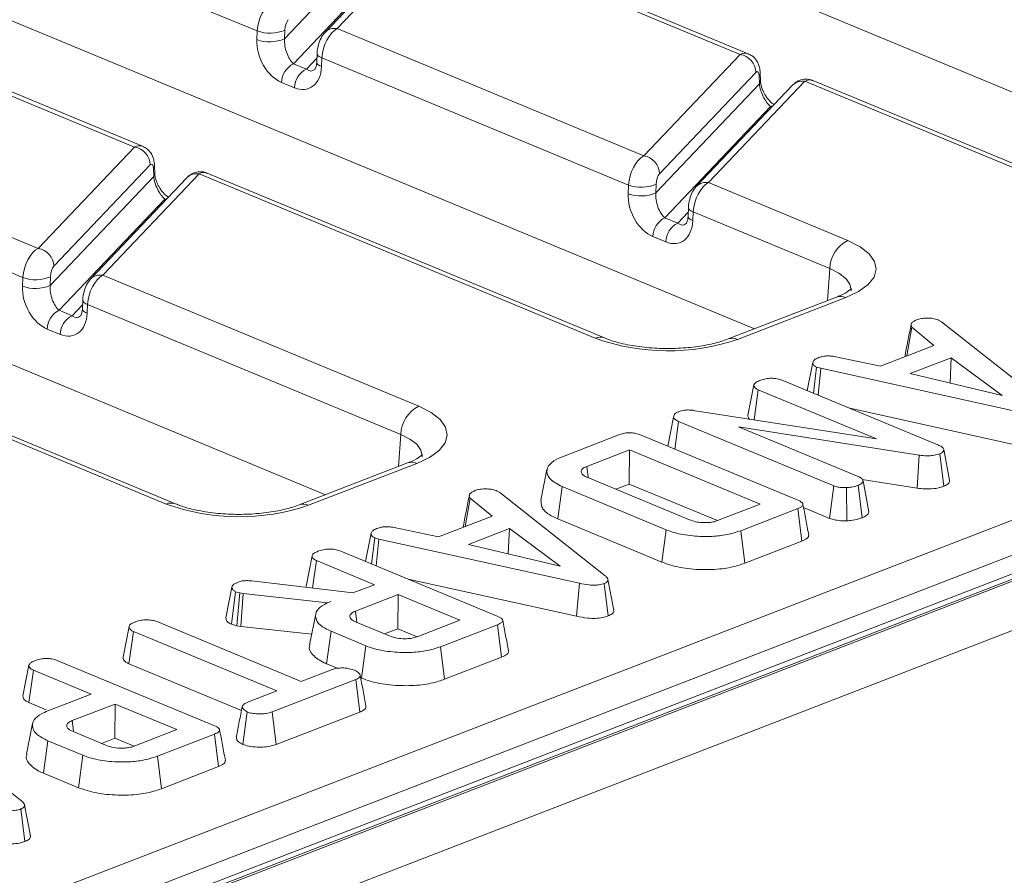
# Model space of a CAD drawing. Units: millimetres. Extents: x -988 to 11171, y -31 to 3696.
# Drawn here: x 3424 to 3508, y 1603 to 1675 of the extents above; entities that cross this region are included whole.
import ezdxf

# ---------------------------------------------------------------- set-up
doc = ezdxf.new("R2010")
doc.units = ezdxf.units.MM
doc.header["$LTSCALE"] = 10

msp = doc.modelspace()

# ---------------------------------------------------------------- linework, layer by layer
at = {"color": 7, "linetype": 'Continuous', "lineweight": 15}
for p, q in [((3523.128, 1663.241), (3334.746, 1741.408)), ((3486.676, 1649.149), (3298.294, 1727.316)), ((3450.224, 1635.057), (3261.842, 1713.224)), ((3708.042, 1705.445), (3198.123, 1508.315)), ((3709.082, 1705.398), (3199.163, 1508.268)), ((3199.362, 1508.185), (3709.281, 1705.315)), ((3711.263, 1701.871), (3201.345, 1504.741)), ((3444.435, 1674.462), (3418.382, 1685.273)), ((3459.418, 1683.27), (3451.236, 1674.662)), ((3485.471, 1672.46), (3459.418, 1683.27)), ((3486.162, 1672.527), (3460.109, 1683.337)), ((3446.761, 1673.796), (3455.554, 1683.047)), ((3458.378, 1682.946), (3450.196, 1674.337)), ((3456.509, 1681.136), (3447.521, 1671.679)), ((3434.008, 1664.597), (3407.955, 1675.407)), ((3434.698, 1664.664), (3408.645, 1675.474)), ((3444.406, 1673.723), (3444.435, 1674.462)), ((3446.79, 1674.535), (3446.761, 1673.796)), ((3451.236, 1674.662), (3477.289, 1663.851)), ((3449.523, 1672.519), (3449.494, 1671.779)), ((3477.289, 1663.851), (3485.471, 1672.46)), ((3447.521, 1671.679), (3448.62, 1671.223)), ((3448.62, 1671.223), (3449.509, 1672.158)), ((3449.931, 1672.182), (3449.902, 1671.442)), ((3475.984, 1661.371), (3449.931, 1672.182)), ((3486.802, 1670.944), (3478.62, 1662.335)), ((3487.194, 1670.213), (3487.17, 1670.897)), ((3447.596, 1669.634), (3446.496, 1670.09)), ((3478.31, 1660.705), (3487.102, 1669.956)), ((3490.967, 1670.18), (3482.785, 1661.571)), ((3487.102, 1669.956), (3487.078, 1670.64)), ((3509.592, 1662.451), (3490.967, 1670.18)), ((3510.406, 1662.467), (3491.658, 1670.247)), ((3489.927, 1669.855), (3481.745, 1661.246)), ((3488.058, 1668.045), (3479.07, 1658.588)), ((3488.165, 1668.001), (3488.058, 1668.045)), ((3297.213, 1551.193), (3597.482, 1667.274)), ((3399.773, 1666.798), (3425.826, 1655.988)), ((3598.964, 1664.864), (3298.695, 1548.783)), ((3424.52, 1653.508), (3398.467, 1664.319)), ((3425.826, 1655.988), (3434.008, 1664.597)), ((3435.338, 1663.081), (3427.156, 1654.472)), ((3435.639, 1662.093), (3435.615, 1662.776)), ((3435.731, 1662.35), (3435.707, 1663.034)), ((3473.954, 1648.375), (3440.194, 1662.384)), ((3426.846, 1652.842), (3435.639, 1662.093)), ((3438.463, 1661.992), (3430.281, 1653.383)), ((3439.503, 1662.317), (3431.321, 1653.708)), ((3473.14, 1648.359), (3439.503, 1662.317)), ((3482.785, 1661.571), (3494.616, 1656.662)), ((3475.955, 1660.632), (3475.984, 1661.371)), ((3478.339, 1661.444), (3478.31, 1660.705)), ((3436.594, 1660.182), (3427.606, 1650.725)), ((3436.701, 1660.138), (3436.594, 1660.182)), ((3480.169, 1658.132), (3481.057, 1659.067)), ((3481.072, 1659.428), (3481.042, 1658.688)), ((3481.48, 1659.091), (3481.45, 1658.352)), ((3493.079, 1654.278), (3481.48, 1659.091)), ((3479.07, 1658.588), (3480.169, 1658.132)), ((3479.144, 1656.543), (3478.045, 1656.999)), ((3493.079, 1654.278), (3492.888, 1651.55)), ((3424.491, 1652.769), (3424.52, 1653.508)), ((3426.875, 1653.581), (3426.846, 1652.842)), ((3431.321, 1653.708), (3458.164, 1642.57)), ((3429.608, 1651.565), (3429.579, 1650.825)), ((3493.67, 1651.852), (3484.455, 1648.29)), ((3494.45, 1651.817), (3485.235, 1648.254)), ((3427.606, 1650.725), (3428.705, 1650.269)), ((3428.705, 1650.269), (3429.594, 1651.204)), ((3430.016, 1651.228), (3429.987, 1650.488)), ((3456.627, 1640.186), (3430.016, 1651.228)), ((3502.331, 1649.899), (3502.576, 1649.753)), ((3427.681, 1648.68), (3426.581, 1649.136)), ((3499.63, 1646.847), (3500.06, 1649.282)), ((3501.934, 1647.738), (3500.06, 1649.282)), ((3502.576, 1649.753), (3511.543, 1642.682)), ((3497.387, 1645.98), (3501.934, 1647.738)), ((3493.603, 1646.783), (3497.387, 1645.98)), ((3499.488, 1646.935), (3499.482, 1646.79)), ((3503.405, 1646.688), (3499.928, 1645.344)), ((3503.307, 1644.546), (3503.405, 1646.688)), ((3507.725, 1643.502), (3503.405, 1646.688)), ((3491.171, 1643.904), (3491.645, 1646.306)), ((3491.691, 1643.689), (3491.97, 1645.893)), ((3492.315, 1645.797), (3491.97, 1645.893)), ((3492.092, 1643.522), (3492.315, 1645.797)), ((3509.358, 1642.045), (3492.315, 1645.797)), ((3489.087, 1644.769), (3502.278, 1639.295)), ((3499.928, 1645.344), (3507.725, 1643.502)), ((3486.12, 1641.785), (3486.636, 1644.39)), ((3486.653, 1641.421), (3487.005, 1643.969)), ((3497.054, 1639.799), (3487.005, 1643.969)), ((3494.79, 1642.403), (3509.103, 1639.251)), ((3437.502, 1634.283), (3420.279, 1641.43)), ((3479.327, 1639.178), (3479.815, 1641.642)), ((3479.815, 1641.642), (3479.89, 1641.889)), ((3481.489, 1642.226), (3497.054, 1639.799)), ((3436.688, 1634.267), (3419.588, 1641.363)), ((3479.922, 1638.931), (3480.244, 1641.285)), ((3493.429, 1635.814), (3480.244, 1641.285)), ((3500.69, 1638.418), (3485.336, 1640.835)), ((3485.336, 1640.835), (3495.502, 1636.617)), ((3456.627, 1640.186), (3456.436, 1637.458)), ((3470.376, 1638.289), (3475.221, 1640.162)), ((3477.059, 1640.119), (3490.323, 1634.615)), ((3476.063, 1638.869), (3472.43, 1637.465)), ((3476.043, 1635.966), (3476.063, 1638.869)), ((3487.169, 1634.261), (3476.063, 1638.869)), ((3500.517, 1635.61), (3500.69, 1638.418)), ((3502.789, 1635.785), (3502.438, 1638.545)), ((3503.258, 1636.289), (3502.764, 1638.899)), ((3457.218, 1637.76), (3448.003, 1634.198)), ((3457.998, 1637.725), (3448.783, 1634.162)), ((3472.526, 1636.51), (3481.158, 1632.928)), ((3469.968, 1632.997), (3470.343, 1635.752)), ((3479.19, 1632.082), (3470.343, 1635.752)), ((3474.902, 1635.525), (3476.043, 1635.966)), ((3476.043, 1635.966), (3483.536, 1632.857)), ((3493.069, 1633.052), (3493.429, 1635.814)), ((3494.542, 1632.844), (3494.506, 1635.663)), ((3495.851, 1633.103), (3495.508, 1635.866)), ((3495.849, 1636.345), (3500.517, 1635.61)), ((3496.411, 1633.606), (3495.914, 1636.228)), ((3462.094, 1632.336), (3462.524, 1634.771)), ((3464.398, 1633.226), (3462.524, 1634.771)), ((3464.795, 1635.388), (3465.04, 1635.242)), ((3465.04, 1635.242), (3474.007, 1628.171)), ((3483.536, 1632.857), (3487.169, 1634.261)), ((3490.858, 1633.969), (3493.069, 1633.052)), ((3459.851, 1631.469), (3464.398, 1633.226)), ((3490.365, 1633.878), (3485.52, 1632.005)), ((3490.714, 1631.117), (3490.365, 1633.878)), ((3456.067, 1632.272), (3459.851, 1631.469)), ((3461.952, 1632.424), (3461.946, 1632.279)), ((3469.968, 1632.997), (3478.822, 1629.323)), ((3453.634, 1629.393), (3454.109, 1631.795)), ((3454.155, 1629.177), (3454.434, 1631.382)), ((3454.779, 1631.286), (3454.434, 1631.382)), ((3465.869, 1632.177), (3462.392, 1630.833)), ((3465.771, 1630.035), (3465.869, 1632.177)), ((3470.188, 1628.991), (3465.869, 1632.177)), ((3478.822, 1629.323), (3479.19, 1632.082)), ((3485.856, 1629.239), (3485.52, 1632.005)), ((3454.556, 1629.011), (3454.779, 1631.286)), ((3471.822, 1627.534), (3454.779, 1631.286)), ((3462.392, 1630.833), (3470.188, 1628.991)), ((3485.856, 1629.239), (3490.714, 1631.117)), ((3448.584, 1627.273), (3449.099, 1629.879)), ((3451.551, 1630.258), (3464.815, 1624.754)), ((3449.146, 1627.12), (3449.469, 1629.458)), ((3454.391, 1627.416), (3449.469, 1629.458)), ((3441.776, 1624.609), (3442.291, 1627.217)), ((3443.979, 1627.735), (3452.572, 1626.712)), ((3452.572, 1626.712), (3454.391, 1627.416)), ((3457.254, 1627.891), (3471.567, 1624.74)), ((3471.567, 1624.74), (3471.822, 1627.534)), ((3474.264, 1624.757), (3473.92, 1627.521)), ((3442.253, 1624.048), (3442.598, 1626.819)), ((3442.972, 1626.724), (3442.598, 1626.819)), ((3442.716, 1623.93), (3442.972, 1626.724)), ((3443.239, 1626.67), (3442.972, 1626.724)), ((3443.051, 1623.863), (3443.239, 1626.67)), ((3450.421, 1625.881), (3443.239, 1626.67)), ((3456.41, 1626.578), (3452.778, 1625.174)), ((3456.391, 1623.675), (3456.41, 1626.578)), ((3461.66, 1624.399), (3456.41, 1626.578)), ((3450.7, 1625.989), (3450.421, 1625.881)), ((3450.422, 1625.863), (3450.421, 1625.881)), ((3449.403, 1624.921), (3448.89, 1622.318)), ((3452.896, 1624.244), (3452.778, 1625.174)), ((3433.032, 1621.261), (3433.546, 1623.867)), ((3435.985, 1624.248), (3448.18, 1619.188)), ((3442.253, 1624.048), (3442.716, 1623.93)), ((3442.716, 1623.93), (3443.051, 1623.863)), ((3443.051, 1623.863), (3449.065, 1623.202)), ((3452.848, 1624.23), (3455.675, 1623.057)), ((3458.028, 1622.995), (3461.66, 1624.399)), ((3464.857, 1624.017), (3460.012, 1622.144)), ((3465.206, 1621.256), (3464.857, 1624.017)), ((3433.529, 1620.692), (3433.91, 1623.445)), ((3446.104, 1618.386), (3433.91, 1623.445)), ((3450.331, 1620.699), (3450.706, 1623.455)), ((3453.666, 1622.227), (3450.706, 1623.455)), ((3455.249, 1623.233), (3456.391, 1623.675)), ((3456.391, 1623.675), (3458.028, 1622.995)), ((3453.298, 1619.468), (3453.666, 1622.227)), ((3460.348, 1619.378), (3460.012, 1622.144)), ((3424.529, 1617.974), (3425.044, 1620.579)), ((3427.495, 1620.958), (3440.759, 1615.454)), ((3433.529, 1620.692), (3443.098, 1616.722)), ((3450.331, 1620.699), (3451.263, 1620.312)), ((3460.348, 1619.378), (3465.206, 1621.256)), ((3425.033, 1617.405), (3425.413, 1620.158)), ((3430.335, 1618.116), (3425.413, 1620.158)), ((3448.18, 1619.188), (3450.793, 1620.198)), ((3452.809, 1619.359), (3445.72, 1616.619)), ((3453.161, 1616.599), (3452.809, 1619.359)), ((3453.225, 1619.498), (3453.298, 1619.468)), ((3426.642, 1616.688), (3430.335, 1618.116)), ((3443.698, 1617.455), (3446.104, 1618.386)), ((3425.033, 1617.405), (3426.512, 1616.791)), ((3432.355, 1617.278), (3428.722, 1615.874)), ((3432.335, 1614.375), (3432.355, 1617.278)), ((3437.605, 1615.1), (3432.355, 1617.278)), ((3443.214, 1613.844), (3443.585, 1616.603)), ((3446.053, 1613.852), (3445.72, 1616.619)), ((3446.053, 1613.852), (3453.161, 1616.599)), ((3415.476, 1616.081), (3424.443, 1609.01)), ((3428.834, 1615.002), (3428.722, 1615.874)), ((3428.792, 1614.93), (3431.619, 1613.757)), ((3433.973, 1613.696), (3437.605, 1615.1)), ((3440.801, 1614.717), (3435.956, 1612.844)), ((3441.15, 1611.956), (3440.801, 1614.717)), ((3426.276, 1611.399), (3426.651, 1614.155)), ((3429.61, 1612.927), (3426.651, 1614.155)), ((3431.193, 1613.934), (3432.335, 1614.375)), ((3432.335, 1614.375), (3433.972, 1613.696)), ((3429.243, 1610.168), (3429.61, 1612.927)), ((3436.292, 1610.078), (3435.956, 1612.844)), ((3426.276, 1611.399), (3429.243, 1610.168)), ((3436.292, 1610.078), (3441.15, 1611.956)), ((3424.7, 1605.596), (3424.356, 1608.36))]:
    msp.add_line(p, q, dxfattribs=at)
at = {"color": 7, "linetype": 'Continuous', "lineweight": 15, "flags": 128}
for points in [[(3449.931, 1672.182), (3449.8, 1672.235), (3449.692, 1672.294), (3449.609, 1672.355), (3449.553, 1672.419), (3449.526, 1672.483), (3449.523, 1672.519)], [(3449.902, 1671.442), (3449.77, 1671.496), (3449.662, 1671.554), (3449.58, 1671.616), (3449.524, 1671.679), (3449.497, 1671.744), (3449.494, 1671.779)], [(3488.058, 1668.045), (3488.247, 1668.096), (3488.256, 1668.097)], [(3436.594, 1660.182), (3436.783, 1660.233), (3436.792, 1660.234)], [(3481.48, 1659.091), (3481.348, 1659.145), (3481.24, 1659.203), (3481.158, 1659.264), (3481.102, 1659.328), (3481.075, 1659.393), (3481.072, 1659.428)], [(3481.45, 1658.352), (3481.319, 1658.405), (3481.211, 1658.463), (3481.128, 1658.525), (3481.073, 1658.589), (3481.045, 1658.653), (3481.042, 1658.688)], [(3494.616, 1656.662), (3495.662, 1656.133), (3496.432, 1655.534), (3496.897, 1654.887), (3497.038, 1654.218), (3496.851, 1653.551), (3496.342, 1652.912), (3495.531, 1652.327), (3494.45, 1651.817)], [(3494.892, 1652.376), (3494.897, 1652.444), (3494.791, 1652.946), (3494.442, 1653.432), (3493.864, 1653.881), (3493.079, 1654.278)], [(3430.016, 1651.228), (3429.885, 1651.282), (3429.777, 1651.34), (3429.694, 1651.401), (3429.638, 1651.465), (3429.611, 1651.53), (3429.608, 1651.565)], [(3429.987, 1650.488), (3429.855, 1650.542), (3429.747, 1650.6), (3429.665, 1650.662), (3429.609, 1650.725), (3429.582, 1650.79), (3429.579, 1650.825)], [(3458.164, 1642.57), (3459.21, 1642.041), (3459.98, 1641.442), (3460.445, 1640.795), (3460.586, 1640.126), (3460.399, 1639.459), (3459.89, 1638.82), (3459.079, 1638.235), (3457.998, 1637.725)], [(3458.44, 1638.284), (3458.445, 1638.352), (3458.339, 1638.854), (3457.99, 1639.34), (3457.412, 1639.789), (3456.627, 1640.186)], [(3472.548, 1636.541), (3472.547, 1636.554), (3472.43, 1637.465)], [(3469.057, 1637.202), (3468.801, 1635.902), (3468.545, 1634.601)], [(3474.733, 1625.244), (3474.486, 1626.548), (3474.24, 1627.852)], [(3425.348, 1615.623), (3425.091, 1614.322), (3424.835, 1613.021)], [(3425.169, 1606.083), (3424.922, 1607.387), (3424.676, 1608.691)]]:
    msp.add_lwpolyline(points, dxfattribs=at)
at = {"color": 7, "linetype": 'Continuous', "lineweight": 15}
for centre, radius, start, end in [((3445.521, 1677.456), 3.185, 250.06109, 293.48601), ((3451.021, 1673.522), 1.16, 79.31853, 135.38384), ((3445.492, 1676.716), 3.185, 250.06109, 293.48601), ((3485.215, 1670.893), 1.587, 1.81713, 80.72248), ((3448.373, 1670.005), 1.878, 116.97092, 177.4097), ((3449.472, 1669.549), 1.878, 116.97092, 177.4097), ((3486.776, 1670.893), 0.395, 320.04925, 0.58769), ((3486.8, 1670.21), 0.395, 320.04943, 0.58352), ((3490.755, 1669.03), 1.169, 79.53981, 135.13084), ((3433.752, 1663.03), 1.587, 1.81713, 80.72248), ((3477.033, 1662.285), 1.587, 1.81713, 80.72248), ((3435.312, 1663.03), 0.395, 320.04925, 0.58769), ((3435.336, 1662.346), 0.395, 320.04943, 0.58352), ((3439.291, 1661.167), 1.169, 79.53981, 135.13084), ((3482.57, 1660.431), 1.16, 79.31853, 135.38384), ((3477.041, 1663.626), 3.185, 250.06109, 293.48601), ((3477.07, 1664.365), 3.185, 250.06109, 293.48601), ((3479.922, 1656.914), 1.878, 116.97092, 177.4097), ((3481.021, 1656.458), 1.878, 116.97092, 177.4097), ((3495.894, 1654.15), 2.818, 116.97092, 177.4097), ((3425.57, 1654.422), 1.587, 1.81713, 80.72248), ((3425.606, 1656.502), 3.185, 250.06109, 293.48601), ((3431.106, 1652.568), 1.16, 79.31853, 135.38384), ((3425.577, 1655.763), 3.185, 250.06109, 293.48601), ((3494.016, 1650.874), 1.038, 65.31729, 109.49734), ((3428.458, 1649.051), 1.878, 116.97092, 177.4097), ((3429.557, 1648.595), 1.878, 116.97092, 177.4097), ((3473.567, 1647.361), 1.086, 69.49334, 113.15021), ((3479.337, 1665.569), 18.291, 250.19753, 288.80947), ((3484.801, 1647.31), 1.039, 65.32722, 109.22242), ((3459.442, 1640.058), 2.818, 116.97092, 177.4097), ((3457.564, 1636.782), 1.038, 65.31729, 109.49734), ((3437.115, 1633.269), 1.086, 69.49334, 113.15021), ((3442.885, 1651.477), 18.291, 250.19753, 288.80947), ((3448.349, 1633.218), 1.039, 65.32722, 109.22242)]:
    msp.add_arc(centre, radius, start, end, dxfattribs=at)
for centre, major_axis, ratio, start_param, end_param in [((3445.733, 1674.979), (0.642, 2.051), 0.553201, 0.509625, 1.993155), ((3447.069, 1674.771), (0.133, 0.716), 0.343696, 0.48628, 1.96981), ((3451.229, 1672.698), (0.642, 2.051), 0.553201, 0.509625, 1.993155), ((3446.604, 1672.811), (-1.152, 2.761), 0.679346, 0.971215, 2.542012), ((3447.624, 1673.091), (-0.392, 1.566), 0.495222, 0.984573, 2.55537), ((3485.464, 1670.497), (0.642, 2.051), 0.553201, 6.229747, 6.792811), ((3447.703, 1672.354), (-1.152, 2.761), 0.679346, 2.542012, 4.112808), ((3448.723, 1672.635), (-0.392, 1.566), 0.495222, 2.55537, 3.432942), ((3486.799, 1670.289), (0.133, 0.716), 0.343696, 5.285936, 6.769466), ((3487.965, 1669.251), (-0.642, 1.37), 0.42594, 0.844734, 2.415531), ((3490.96, 1668.216), (0.642, 2.051), 0.553201, 6.233465, 6.792811), ((3434, 1662.634), (0.642, 2.051), 0.553201, 6.229747, 6.792811), ((3435.336, 1662.426), (0.133, 0.716), 0.343696, 5.285936, 6.769466), ((3477.282, 1661.888), (0.642, 2.051), 0.553201, 0.509625, 1.993155), ((3439.496, 1660.353), (0.642, 2.051), 0.553201, 6.233465, 6.792811), ((3436.501, 1661.388), (-0.642, 1.37), 0.42594, 0.844734, 2.415531), ((3478.617, 1661.68), (0.133, 0.716), 0.343696, 0.48628, 1.96981), ((3482.778, 1659.607), (0.642, 2.051), 0.553201, 0.509625, 1.993155), ((3479.172, 1660), (-0.392, 1.566), 0.495222, 0.984573, 2.55537), ((3478.153, 1659.72), (-1.152, 2.761), 0.679346, 0.971215, 2.542012), ((3479.252, 1659.264), (-1.152, 2.761), 0.679346, 2.542012, 4.112808), ((3480.272, 1659.544), (-0.392, 1.566), 0.495222, 2.55537, 3.432942), ((3425.818, 1654.025), (0.642, 2.051), 0.553201, 0.509625, 1.993155), ((3427.154, 1653.817), (0.133, 0.716), 0.343696, 0.48628, 1.96981), ((3431.314, 1651.744), (0.642, 2.051), 0.553201, 0.509625, 1.993155), ((3426.689, 1651.857), (-1.152, 2.761), 0.679346, 0.971215, 2.542012), ((3427.709, 1652.137), (-0.392, 1.566), 0.495222, 0.984573, 2.55537), ((3427.788, 1651.401), (-1.152, 2.761), 0.679346, 2.542012, 4.112808), ((3428.808, 1651.681), (-0.392, 1.566), 0.495222, 2.55537, 3.432942)]:
    msp.add_ellipse(centre, major_axis=major_axis, ratio=ratio, start_param=start_param, end_param=end_param, dxfattribs=at)
for points, knots in [([(3450.196, 1674.337), (3450.074, 1674.181), (3449.824, 1673.86), (3449.62, 1673.268), (3449.536, 1672.793), (3449.525, 1672.549), (3449.523, 1672.519)], [0, 0, 0, 0, 0.3093992, 0.6371592, 0.9543554, 1, 1, 1, 1]), ([(3487.17, 1670.897), (3487.156, 1671.063), (3487.124, 1671.434), (3486.901, 1671.94), (3486.554, 1672.339), (3486.272, 1672.457), (3486.157, 1672.505)], [0, 0, 0, 0, 0.2501457, 0.5590003, 0.8200217, 1, 1, 1, 1]), ([(3449.494, 1671.779), (3449.485, 1671.684), (3449.466, 1671.476), (3449.389, 1671.272), (3449.331, 1671.201), (3449.331, 1671.201), (3449.331, 1671.2)], [0, 0, 0, 0, 0.269155, 0.591606, 0.946338, 1, 1, 1, 1]), ([(3488.352, 1668.198), (3488.233, 1668.286), (3487.992, 1668.466), (3487.636, 1668.917), (3487.382, 1669.396), (3487.239, 1669.827), (3487.2, 1670.088), (3487.195, 1670.2), (3487.194, 1670.213)], [0, 0, 0, 0, 0.229799, 0.46703, 0.654674, 0.8218, 0.977993, 1, 1, 1, 1]), ([(3491.654, 1670.224), (3491.6, 1670.253), (3491.367, 1670.38), (3490.911, 1670.381), (3490.416, 1670.239), (3490.107, 1670.034), (3489.966, 1669.894), (3489.927, 1669.855)], [0, 0, 0, 0, 0.095844, 0.416516, 0.675958, 0.908724, 1, 1, 1, 1]), ([(3435.707, 1663.034), (3435.692, 1663.2), (3435.661, 1663.571), (3435.437, 1664.077), (3435.09, 1664.476), (3434.808, 1664.594), (3434.693, 1664.642)], [0, 0, 0, 0, 0.250146, 0.559, 0.820022, 1, 1, 1, 1]), ([(3436.888, 1660.335), (3436.769, 1660.423), (3436.528, 1660.603), (3436.173, 1661.054), (3435.918, 1661.533), (3435.775, 1661.964), (3435.736, 1662.225), (3435.731, 1662.337), (3435.731, 1662.35)], [0, 0, 0, 0, 0.229799, 0.46703, 0.654674, 0.8218, 0.977993, 1, 1, 1, 1]), ([(3440.19, 1662.361), (3440.136, 1662.39), (3439.903, 1662.517), (3439.448, 1662.518), (3438.953, 1662.376), (3438.643, 1662.171), (3438.502, 1662.031), (3438.463, 1661.992)], [0, 0, 0, 0, 0.095844, 0.416516, 0.675958, 0.908724, 1, 1, 1, 1]), ([(3481.745, 1661.246), (3481.623, 1661.09), (3481.372, 1660.769), (3481.168, 1660.178), (3481.085, 1659.702), (3481.073, 1659.458), (3481.072, 1659.428)], [0, 0, 0, 0, 0.309399, 0.637159, 0.954355, 1, 1, 1, 1]), ([(3481.042, 1658.688), (3481.034, 1658.594), (3481.015, 1658.385), (3480.937, 1658.181), (3480.88, 1658.111), (3480.88, 1658.11), (3480.879, 1658.11)], [0, 0, 0, 0, 0.269155, 0.591606, 0.946338, 1, 1, 1, 1]), ([(3430.281, 1653.383), (3430.159, 1653.227), (3429.909, 1652.906), (3429.705, 1652.315), (3429.621, 1651.839), (3429.609, 1651.595), (3429.608, 1651.565)], [0, 0, 0, 0, 0.3093992, 0.6371592, 0.9543554, 1, 1, 1, 1]), ([(3494.932, 1652.569), (3494.936, 1652.574), (3494.947, 1652.587), (3494.611, 1652.283), (3494.084, 1652.016), (3493.722, 1651.873), (3493.67, 1651.852)], [0, 0, 0, 0, 0.20243, 0.565533, 0.937282, 1, 1, 1, 1]), ([(3429.579, 1650.825), (3429.57, 1650.73), (3429.551, 1650.522), (3429.474, 1650.318), (3429.416, 1650.248), (3429.416, 1650.247), (3429.416, 1650.247)], [0, 0, 0, 0, 0.269155, 0.591606, 0.946338, 1, 1, 1, 1]), ([(3500.021, 1649.626), (3500.075, 1649.678), (3500.157, 1649.757), (3500.325, 1649.85), (3500.415, 1649.896), (3500.46, 1649.919)], [0, 0, 0, 0, 0.48891, 0.744104, 1, 1, 1, 1]), ([(3500.46, 1649.919), (3500.582, 1649.959), (3500.827, 1650.038), (3501.171, 1650.061), (3501.351, 1650.062), (3501.374, 1650.063)], [0, 0, 0, 0, 0.463556, 0.932057, 1, 1, 1, 1]), ([(3501.374, 1650.063), (3501.538, 1650.058), (3501.868, 1650.05), (3502.167, 1649.961), (3502.309, 1649.908), (3502.331, 1649.899)], [0, 0, 0, 0, 0.454953, 0.913783, 1, 1, 1, 1]), ([(3499.999, 1649.536), (3499.915, 1649.111), (3499.746, 1648.251), (3499.573, 1647.377), (3499.486, 1646.935)], [0, 0, 0, 0, 0.494499, 1, 1, 1, 1]), ([(3500.06, 1649.282), (3500.028, 1649.337), (3499.978, 1649.421), (3499.997, 1649.537), (3500.013, 1649.596), (3500.021, 1649.626)], [0, 0, 0, 0, 0.482549, 0.740672, 1, 1, 1, 1]), ([(3484.455, 1648.29), (3484.252, 1648.217), (3483.676, 1648.01), (3482.47, 1647.726), (3480.843, 1647.515), (3479.078, 1647.456), (3477.311, 1647.562), (3475.684, 1647.822), (3474.585, 1648.126), (3474.086, 1648.323), (3473.954, 1648.375)], [0, 0, 0, 0, 0.075489, 0.215221, 0.359414, 0.506904, 0.655582, 0.80334, 0.948065, 1, 1, 1, 1]), ([(3491.645, 1646.306), (3491.678, 1646.379), (3491.745, 1646.524), (3492.004, 1646.646), (3492.147, 1646.705), (3492.164, 1646.712)], [0, 0, 0, 0, 0.466512, 0.935162, 1, 1, 1, 1]), ([(3492.164, 1646.712), (3492.274, 1646.747), (3492.465, 1646.808), (3492.8, 1646.856), (3493.185, 1646.846), (3493.443, 1646.807), (3493.603, 1646.783)], [0, 0, 0, 0, 0.270754, 0.470236, 0.67148, 1, 1, 1, 1]), ([(3491.97, 1645.893), (3491.884, 1645.941), (3491.689, 1646.049), (3491.649, 1646.201), (3491.645, 1646.29), (3491.645, 1646.306)], [0, 0, 0, 0, 0.393488, 0.890092, 1, 1, 1, 1]), ([(3486.636, 1644.39), (3486.661, 1644.444), (3486.723, 1644.574), (3486.982, 1644.702), (3487.163, 1644.777), (3487.213, 1644.798)], [0, 0, 0, 0, 0.339244, 0.818518, 1, 1, 1, 1]), ([(3487.213, 1644.798), (3487.35, 1644.841), (3487.625, 1644.927), (3488.099, 1644.965), (3488.55, 1644.933), (3488.862, 1644.857), (3489.032, 1644.791), (3489.087, 1644.769)], [0, 0, 0, 0, 0.246121, 0.495034, 0.662526, 0.889801, 1, 1, 1, 1]), ([(3487.005, 1643.969), (3486.916, 1644.015), (3486.718, 1644.117), (3486.647, 1644.272), (3486.638, 1644.366), (3486.636, 1644.39)], [0, 0, 0, 0, 0.3761976, 0.8399405, 1, 1, 1, 1]), ([(3480.273, 1642.115), (3480.421, 1642.162), (3480.663, 1642.238), (3481.093, 1642.267), (3481.343, 1642.244), (3481.473, 1642.228), (3481.489, 1642.226)], [0, 0, 0, 0, 0.424548, 0.692333, 0.960799, 1, 1, 1, 1]), ([(3480.244, 1641.285), (3480.141, 1641.334), (3479.982, 1641.411), (3479.864, 1641.538), (3479.831, 1641.607), (3479.815, 1641.642)], [0, 0, 0, 0, 0.475203, 0.734257, 1, 1, 1, 1]), ([(3479.89, 1641.889), (3479.935, 1641.93), (3480.002, 1641.994), (3480.149, 1642.065), (3480.231, 1642.098), (3480.273, 1642.115)], [0, 0, 0, 0, 0.487699, 0.742526, 1, 1, 1, 1]), ([(3486.12, 1641.785), (3486.122, 1641.744), (3486.126, 1641.64), (3486.212, 1641.542), (3486.264, 1641.482)], [0, 0, 0, 0, 0.392676, 1, 1, 1, 1]), ([(3475.221, 1640.162), (3475.366, 1640.211), (3475.596, 1640.288), (3475.998, 1640.332), (3476.357, 1640.318), (3476.73, 1640.245), (3476.944, 1640.163), (3477.059, 1640.119)], [0, 0, 0, 0, 0.268396, 0.424464, 0.580867, 0.773826, 1, 1, 1, 1]), ([(3502.278, 1639.295), (3502.393, 1639.241), (3502.571, 1639.157), (3502.733, 1639.019), (3502.753, 1638.94), (3502.764, 1638.899)], [0, 0, 0, 0, 0.4729797, 0.7289263, 1, 1, 1, 1]), ([(3458.48, 1638.477), (3458.484, 1638.482), (3458.495, 1638.495), (3458.159, 1638.191), (3457.632, 1637.924), (3457.27, 1637.781), (3457.218, 1637.76)], [0, 0, 0, 0, 0.20243, 0.565533, 0.937282, 1, 1, 1, 1]), ([(3470.343, 1635.752), (3469.959, 1635.955), (3469.245, 1636.329), (3468.964, 1637.024), (3469.187, 1637.654), (3469.829, 1638.065), (3470.268, 1638.245), (3470.376, 1638.289)], [0, 0, 0, 0, 0.266331, 0.494233, 0.729752, 0.933726, 1, 1, 1, 1]), ([(3502.438, 1638.545), (3502.287, 1638.497), (3502.006, 1638.408), (3501.436, 1638.355), (3500.999, 1638.38), (3500.742, 1638.412), (3500.69, 1638.418)], [0, 0, 0, 0, 0.307422, 0.568815, 0.913259, 1, 1, 1, 1]), ([(3502.764, 1638.899), (3502.764, 1638.839), (3502.764, 1638.729), (3502.592, 1638.614), (3502.475, 1638.562), (3502.438, 1638.545)], [0, 0, 0, 0, 0.456272, 0.830482, 1, 1, 1, 1]), ([(3472.43, 1637.465), (3472.292, 1637.397), (3472.028, 1637.268), (3471.938, 1637.025), (3472.024, 1636.804), (3472.25, 1636.632), (3472.447, 1636.545), (3472.526, 1636.51)], [0, 0, 0, 0, 0.243316, 0.465535, 0.670512, 0.867551, 1, 1, 1, 1]), ([(3495.502, 1636.617), (3495.607, 1636.564), (3495.817, 1636.456), (3495.893, 1636.311), (3495.912, 1636.236), (3495.914, 1636.228)], [0, 0, 0, 0, 0.470492, 0.942564, 1, 1, 1, 1]), ([(3494.506, 1635.663), (3494.325, 1635.665), (3494.006, 1635.667), (3493.64, 1635.736), (3493.484, 1635.793), (3493.429, 1635.814)], [0, 0, 0, 0, 0.459674, 0.809998, 1, 1, 1, 1]), ([(3495.508, 1635.866), (3495.369, 1635.819), (3495.155, 1635.746), (3494.804, 1635.683), (3494.606, 1635.67), (3494.506, 1635.663)], [0, 0, 0, 0, 0.4775547, 0.7334021, 1, 1, 1, 1]), ([(3495.914, 1636.228), (3495.891, 1636.164), (3495.855, 1636.066), (3495.691, 1635.945), (3495.57, 1635.893), (3495.508, 1635.866)], [0, 0, 0, 0, 0.470895, 0.729427, 1, 1, 1, 1]), ([(3500.517, 1635.61), (3500.722, 1635.587), (3501.182, 1635.535), (3501.901, 1635.559), (3502.456, 1635.664), (3502.706, 1635.755), (3502.789, 1635.785)], [0, 0, 0, 0, 0.259959, 0.583132, 0.86225, 1, 1, 1, 1]), ([(3502.789, 1635.785), (3502.898, 1635.835), (3503.119, 1635.937), (3503.26, 1636.12), (3503.258, 1636.239), (3503.258, 1636.289)], [0, 0, 0, 0, 0.357206, 0.726721, 1, 1, 1, 1]), ([(3462.462, 1635.024), (3462.379, 1634.599), (3462.209, 1633.74), (3462.037, 1632.866), (3461.95, 1632.424)], [0, 0, 0, 0, 0.494499, 1, 1, 1, 1]), ([(3462.524, 1634.771), (3462.492, 1634.825), (3462.441, 1634.91), (3462.461, 1635.025), (3462.477, 1635.085), (3462.485, 1635.115)], [0, 0, 0, 0, 0.482549, 0.740672, 1, 1, 1, 1]), ([(3462.485, 1635.115), (3462.539, 1635.167), (3462.621, 1635.246), (3462.789, 1635.339), (3462.879, 1635.385), (3462.924, 1635.408)], [0, 0, 0, 0, 0.48891, 0.744104, 1, 1, 1, 1]), ([(3462.924, 1635.408), (3463.046, 1635.448), (3463.291, 1635.527), (3463.635, 1635.55), (3463.815, 1635.551), (3463.837, 1635.551)], [0, 0, 0, 0, 0.463556, 0.932057, 1, 1, 1, 1]), ([(3463.837, 1635.551), (3464.002, 1635.547), (3464.332, 1635.539), (3464.631, 1635.449), (3464.773, 1635.396), (3464.795, 1635.388)], [0, 0, 0, 0, 0.454953, 0.913783, 1, 1, 1, 1]), ([(3448.003, 1634.198), (3447.8, 1634.125), (3447.224, 1633.918), (3446.018, 1633.634), (3444.391, 1633.423), (3442.626, 1633.364), (3440.859, 1633.47), (3439.232, 1633.73), (3438.133, 1634.034), (3437.634, 1634.231), (3437.502, 1634.283)], [0, 0, 0, 0, 0.075489, 0.215221, 0.359414, 0.506904, 0.655582, 0.80334, 0.948065, 1, 1, 1, 1]), ([(3468.559, 1634.601), (3468.555, 1634.415), (3468.546, 1633.986), (3469.076, 1633.419), (3469.717, 1633.116), (3469.968, 1632.997)], [0, 0, 0, 0, 0.320062, 0.733826, 1, 1, 1, 1]), ([(3490.323, 1634.615), (3490.486, 1634.538), (3490.721, 1634.427), (3490.827, 1634.241), (3490.768, 1634.098), (3490.595, 1633.975), (3490.432, 1633.906), (3490.365, 1633.878)], [0, 0, 0, 0, 0.351612, 0.506289, 0.662049, 0.860302, 1, 1, 1, 1]), ([(3491.296, 1631.653), (3491.214, 1632.086), (3491.05, 1632.953), (3490.886, 1633.82), (3490.804, 1634.253)], [0, 0, 0, 0, 0.500001, 1, 1, 1, 1]), ([(3494.542, 1632.844), (3494.703, 1632.855), (3495.14, 1632.885), (3495.563, 1633.001), (3495.811, 1633.089), (3495.851, 1633.103)], [0, 0, 0, 0, 0.328407, 0.890676, 1, 1, 1, 1]), ([(3495.851, 1633.103), (3495.976, 1633.159), (3496.28, 1633.297), (3496.374, 1633.489), (3496.41, 1633.601), (3496.411, 1633.606)], [0, 0, 0, 0, 0.398726, 0.971739, 1, 1, 1, 1]), ([(3454.628, 1632.201), (3454.738, 1632.236), (3454.929, 1632.297), (3455.263, 1632.345), (3455.648, 1632.335), (3455.907, 1632.296), (3456.067, 1632.272)], [0, 0, 0, 0, 0.270754, 0.470236, 0.67148, 1, 1, 1, 1]), ([(3481.158, 1632.928), (3481.326, 1632.869), (3481.641, 1632.756), (3482.241, 1632.681), (3482.791, 1632.684), (3483.238, 1632.753), (3483.444, 1632.824), (3483.536, 1632.857)], [0, 0, 0, 0, 0.250014, 0.470819, 0.691607, 0.861784, 1, 1, 1, 1]), ([(3493.069, 1633.052), (3493.228, 1632.999), (3493.554, 1632.891), (3494.094, 1632.842), (3494.424, 1632.843), (3494.542, 1632.844)], [0, 0, 0, 0, 0.380449, 0.779973, 1, 1, 1, 1]), ([(3454.109, 1631.795), (3454.142, 1631.868), (3454.208, 1632.013), (3454.468, 1632.134), (3454.611, 1632.194), (3454.628, 1632.201)], [0, 0, 0, 0, 0.466512, 0.935162, 1, 1, 1, 1]), ([(3454.434, 1631.382), (3454.348, 1631.43), (3454.153, 1631.538), (3454.113, 1631.69), (3454.109, 1631.779), (3454.109, 1631.795)], [0, 0, 0, 0, 0.393488, 0.890092, 1, 1, 1, 1]), ([(3485.52, 1632.005), (3485.096, 1631.868), (3484.324, 1631.617), (3482.783, 1631.478), (3481.208, 1631.552), (3479.943, 1631.792), (3479.362, 1632.015), (3479.19, 1632.082)], [0, 0, 0, 0, 0.230838, 0.421044, 0.657823, 0.898521, 1, 1, 1, 1]), ([(3490.714, 1631.117), (3490.873, 1631.191), (3491.14, 1631.315), (3491.313, 1631.512), (3491.284, 1631.615), (3491.274, 1631.653)], [0, 0, 0, 0, 0.486743, 0.814596, 1, 1, 1, 1]), ([(3449.099, 1629.879), (3449.115, 1629.918), (3449.153, 1630.016), (3449.366, 1630.156), (3449.571, 1630.242), (3449.677, 1630.287)], [0, 0, 0, 0, 0.247869, 0.614945, 1, 1, 1, 1]), ([(3449.469, 1629.458), (3449.408, 1629.487), (3449.256, 1629.558), (3449.125, 1629.706), (3449.108, 1629.82), (3449.099, 1629.879)], [0, 0, 0, 0, 0.246273, 0.613022, 1, 1, 1, 1]), ([(3449.677, 1630.287), (3449.831, 1630.334), (3450.101, 1630.417), (3450.557, 1630.45), (3450.976, 1630.428), (3451.305, 1630.354), (3451.484, 1630.284), (3451.551, 1630.258)], [0, 0, 0, 0, 0.274247, 0.479167, 0.643964, 0.867555, 1, 1, 1, 1]), ([(3478.822, 1629.323), (3479.316, 1629.157), (3480.293, 1628.829), (3482.153, 1628.661), (3483.906, 1628.722), (3485.125, 1628.977), (3485.683, 1629.177), (3485.856, 1629.239)], [0, 0, 0, 0, 0.243691, 0.482741, 0.710169, 0.910355, 1, 1, 1, 1]), ([(3474.007, 1628.171), (3474.07, 1628.113), (3474.196, 1627.997), (3474.265, 1627.824), (3474.196, 1627.669), (3474.052, 1627.577), (3473.947, 1627.532), (3473.92, 1627.521)], [0, 0, 0, 0, 0.269928, 0.542194, 0.736488, 0.931497, 1, 1, 1, 1]), ([(3442.291, 1627.217), (3442.307, 1627.264), (3442.345, 1627.376), (3442.54, 1627.52), (3442.733, 1627.6), (3442.814, 1627.634)], [0, 0, 0, 0, 0.298553, 0.704459, 1, 1, 1, 1]), ([(3442.598, 1626.819), (3442.525, 1626.86), (3442.387, 1626.938), (3442.309, 1627.079), (3442.297, 1627.17), (3442.291, 1627.217)], [0, 0, 0, 0, 0.349369, 0.669798, 1, 1, 1, 1]), ([(3442.814, 1627.634), (3442.927, 1627.671), (3443.123, 1627.735), (3443.544, 1627.771), (3443.815, 1627.749), (3443.979, 1627.735)], [0, 0, 0, 0, 0.344391, 0.602302, 1, 1, 1, 1]), ([(3473.92, 1627.521), (3473.783, 1627.477), (3473.532, 1627.397), (3473.065, 1627.362), (3472.48, 1627.394), (3472.086, 1627.478), (3471.822, 1627.534)], [0, 0, 0, 0, 0.229184, 0.41947, 0.609696, 1, 1, 1, 1]), ([(3450.706, 1623.455), (3450.37, 1623.623), (3449.696, 1623.96), (3449.34, 1624.599), (3449.43, 1625.221), (3449.998, 1625.693), (3450.514, 1625.911), (3450.7, 1625.989)], [0, 0, 0, 0, 0.226686, 0.454936, 0.678509, 0.883956, 1, 1, 1, 1]), ([(3452.778, 1625.174), (3452.65, 1625.112), (3452.392, 1624.989), (3452.274, 1624.755), (3452.348, 1624.534), (3452.559, 1624.358), (3452.762, 1624.268), (3452.848, 1624.23)], [0, 0, 0, 0, 0.226258, 0.454879, 0.656144, 0.854362, 1, 1, 1, 1]), ([(3464.815, 1624.754), (3464.978, 1624.677), (3465.212, 1624.566), (3465.319, 1624.38), (3465.26, 1624.236), (3465.087, 1624.113), (3464.924, 1624.045), (3464.857, 1624.017)], [0, 0, 0, 0, 0.351612, 0.506289, 0.662049, 0.860302, 1, 1, 1, 1]), ([(3471.567, 1624.74), (3471.877, 1624.676), (3472.376, 1624.572), (3473.154, 1624.538), (3473.778, 1624.601), (3474.111, 1624.704), (3474.263, 1624.757), (3474.264, 1624.757)], [0, 0, 0, 0, 0.354569, 0.572185, 0.790743, 0.999482, 1, 1, 1, 1]), ([(3474.264, 1624.757), (3474.38, 1624.812), (3474.608, 1624.92), (3474.745, 1625.098), (3474.723, 1625.205), (3474.715, 1625.244)], [0, 0, 0, 0, 0.402104, 0.785337, 1, 1, 1, 1]), ([(3433.546, 1623.867), (3433.565, 1623.913), (3433.612, 1624.026), (3433.85, 1624.159), (3434.043, 1624.241), (3434.12, 1624.273)], [0, 0, 0, 0, 0.291583, 0.716163, 1, 1, 1, 1]), ([(3433.91, 1623.445), (3433.828, 1623.487), (3433.636, 1623.584), (3433.555, 1623.738), (3433.548, 1623.837), (3433.546, 1623.867)], [0, 0, 0, 0, 0.3426177, 0.80696, 1, 1, 1, 1]), ([(3434.12, 1624.273), (3434.257, 1624.316), (3434.532, 1624.402), (3435.007, 1624.44), (3435.461, 1624.408), (3435.77, 1624.333), (3435.935, 1624.268), (3435.985, 1624.248)], [0, 0, 0, 0, 0.247595, 0.497997, 0.667808, 0.899368, 1, 1, 1, 1]), ([(3441.776, 1624.609), (3441.783, 1624.552), (3441.799, 1624.418), (3441.92, 1624.216), (3442.149, 1624.101), (3442.253, 1624.048)], [0, 0, 0, 0, 0.281176, 0.669476, 1, 1, 1, 1]), ([(3465.787, 1621.792), (3465.705, 1622.225), (3465.542, 1623.091), (3465.378, 1623.958), (3465.296, 1624.392)], [0, 0, 0, 0, 0.500001, 1, 1, 1, 1]), ([(3455.675, 1623.057), (3455.872, 1622.989), (3456.253, 1622.858), (3456.926, 1622.81), (3457.486, 1622.845), (3457.822, 1622.923), (3457.986, 1622.98), (3458.028, 1622.995)], [0, 0, 0, 0, 0.291765, 0.564289, 0.749724, 0.934852, 1, 1, 1, 1]), ([(3448.941, 1622.314), (3448.917, 1622.273), (3448.756, 1621.987), (3449.104, 1621.429), (3449.76, 1620.945), (3450.261, 1620.729), (3450.331, 1620.699)], [0, 0, 0, 0, 0.072388, 0.498883, 0.929977, 1, 1, 1, 1]), ([(3460.012, 1622.144), (3459.599, 1622.009), (3458.834, 1621.759), (3457.297, 1621.622), (3455.733, 1621.691), (3454.452, 1621.928), (3453.86, 1622.153), (3453.666, 1622.227)], [0, 0, 0, 0, 0.225075, 0.416808, 0.654264, 0.886504, 1, 1, 1, 1]), ([(3465.206, 1621.256), (3465.365, 1621.33), (3465.632, 1621.454), (3465.804, 1621.651), (3465.776, 1621.754), (3465.765, 1621.791)], [0, 0, 0, 0, 0.486743, 0.814596, 1, 1, 1, 1]), ([(3425.044, 1620.579), (3425.059, 1620.619), (3425.098, 1620.716), (3425.31, 1620.856), (3425.516, 1620.943), (3425.621, 1620.987)], [0, 0, 0, 0, 0.247869, 0.614945, 1, 1, 1, 1]), ([(3425.413, 1620.158), (3425.352, 1620.187), (3425.201, 1620.259), (3425.07, 1620.406), (3425.053, 1620.521), (3425.044, 1620.579)], [0, 0, 0, 0, 0.246273, 0.613022, 1, 1, 1, 1]), ([(3425.621, 1620.987), (3425.775, 1621.034), (3426.045, 1621.117), (3426.502, 1621.151), (3426.92, 1621.129), (3427.249, 1621.054), (3427.429, 1620.984), (3427.495, 1620.958)], [0, 0, 0, 0, 0.274247, 0.479167, 0.643964, 0.867555, 1, 1, 1, 1]), ([(3433.032, 1621.261), (3433.035, 1621.214), (3433.045, 1621.07), (3433.182, 1620.863), (3433.433, 1620.739), (3433.529, 1620.692)], [0, 0, 0, 0, 0.230836, 0.704479, 1, 1, 1, 1]), ([(3450.793, 1620.198), (3450.926, 1620.241), (3451.194, 1620.327), (3451.574, 1620.344), (3451.772, 1620.342), (3451.8, 1620.342)], [0, 0, 0, 0, 0.458262, 0.922464, 1, 1, 1, 1]), ([(3451.8, 1620.342), (3451.963, 1620.321), (3452.214, 1620.289), (3452.516, 1620.211), (3452.65, 1620.159), (3452.718, 1620.133)], [0, 0, 0, 0, 0.479636, 0.736831, 1, 1, 1, 1]), ([(3452.718, 1620.133), (3452.839, 1620.067), (3453.083, 1619.935), (3453.218, 1619.726), (3453.156, 1619.555), (3453.006, 1619.444), (3452.87, 1619.385), (3452.809, 1619.359)], [0, 0, 0, 0, 0.283186, 0.566077, 0.721579, 0.876182, 1, 1, 1, 1]), ([(3453.676, 1617.115), (3453.594, 1617.55), (3453.429, 1618.42), (3453.265, 1619.288), (3453.183, 1619.723)], [0, 0, 0, 0, 0.500002, 1, 1, 1, 1]), ([(3453.298, 1619.468), (3453.791, 1619.302), (3454.765, 1618.975), (3456.627, 1618.805), (3458.401, 1618.861), (3459.627, 1619.119), (3460.185, 1619.319), (3460.348, 1619.378)], [0, 0, 0, 0, 0.243159, 0.480383, 0.710646, 0.915537, 1, 1, 1, 1]), ([(3424.529, 1617.974), (3424.538, 1617.904), (3424.558, 1617.746), (3424.736, 1617.546), (3424.957, 1617.441), (3425.033, 1617.405)], [0, 0, 0, 0, 0.338474, 0.770875, 1, 1, 1, 1]), ([(3443.585, 1616.603), (3443.457, 1616.684), (3443.243, 1616.819), (3443.138, 1617.028), (3443.218, 1617.205), (3443.428, 1617.344), (3443.619, 1617.423), (3443.698, 1617.455)], [0, 0, 0, 0, 0.298914, 0.498222, 0.653227, 0.855916, 1, 1, 1, 1]), ([(3426.651, 1614.155), (3426.315, 1614.323), (3425.641, 1614.661), (3425.285, 1615.299), (3425.374, 1615.921), (3425.942, 1616.393), (3426.456, 1616.61), (3426.642, 1616.688)], [0, 0, 0, 0, 0.226815, 0.455197, 0.678898, 0.884189, 1, 1, 1, 1]), ([(3443.167, 1617.073), (3443.082, 1616.642), (3442.912, 1615.781), (3442.744, 1614.923), (3442.66, 1614.494)], [0, 0, 0, 0, 0.499985, 1, 1, 1, 1]), ([(3445.72, 1616.619), (3445.559, 1616.565), (3445.285, 1616.473), (3444.744, 1616.42), (3444.253, 1616.451), (3443.837, 1616.513), (3443.652, 1616.579), (3443.585, 1616.603)], [0, 0, 0, 0, 0.265187, 0.448, 0.689713, 0.887146, 1, 1, 1, 1]), ([(3453.161, 1616.599), (3453.272, 1616.65), (3453.497, 1616.751), (3453.685, 1616.935), (3453.669, 1617.06), (3453.662, 1617.115)], [0, 0, 0, 0, 0.352524, 0.710889, 1, 1, 1, 1]), ([(3428.722, 1615.874), (3428.594, 1615.813), (3428.337, 1615.689), (3428.219, 1615.456), (3428.293, 1615.235), (3428.504, 1615.058), (3428.707, 1614.968), (3428.792, 1614.93)], [0, 0, 0, 0, 0.226258, 0.454879, 0.656144, 0.854362, 1, 1, 1, 1]), ([(3440.759, 1615.454), (3440.922, 1615.377), (3441.157, 1615.266), (3441.263, 1615.08), (3441.204, 1614.937), (3441.031, 1614.814), (3440.868, 1614.745), (3440.801, 1614.717)], [0, 0, 0, 0, 0.351612, 0.506289, 0.662049, 0.860302, 1, 1, 1, 1]), ([(3441.732, 1612.492), (3441.65, 1612.925), (3441.486, 1613.792), (3441.322, 1614.659), (3441.24, 1615.092)], [0, 0, 0, 0, 0.500001, 1, 1, 1, 1]), ([(3442.682, 1614.494), (3442.672, 1614.438), (3442.64, 1614.268), (3442.846, 1614.037), (3443.117, 1613.895), (3443.214, 1613.844)], [0, 0, 0, 0, 0.237585, 0.728262, 1, 1, 1, 1]), ([(3443.214, 1613.844), (3443.373, 1613.793), (3443.738, 1613.674), (3444.406, 1613.611), (3445.076, 1613.614), (3445.627, 1613.706), (3445.917, 1613.805), (3446.053, 1613.852)], [0, 0, 0, 0, 0.194011, 0.442624, 0.635172, 0.828044, 1, 1, 1, 1]), ([(3424.885, 1613.017), (3424.862, 1612.977), (3424.721, 1612.736), (3424.998, 1612.23), (3425.55, 1611.72), (3426.124, 1611.466), (3426.276, 1611.399)], [0, 0, 0, 0, 0.069768, 0.420303, 0.847199, 1, 1, 1, 1]), ([(3431.619, 1613.757), (3431.816, 1613.689), (3432.197, 1613.559), (3432.871, 1613.51), (3433.431, 1613.546), (3433.767, 1613.623), (3433.93, 1613.681), (3433.973, 1613.696)], [0, 0, 0, 0, 0.291765, 0.564289, 0.749724, 0.934852, 1, 1, 1, 1]), ([(3435.956, 1612.844), (3435.543, 1612.709), (3434.779, 1612.46), (3433.241, 1612.323), (3431.677, 1612.392), (3430.396, 1612.628), (3429.804, 1612.853), (3429.61, 1612.927)], [0, 0, 0, 0, 0.225075, 0.416808, 0.654264, 0.886504, 1, 1, 1, 1]), ([(3441.15, 1611.956), (3441.31, 1612.03), (3441.576, 1612.154), (3441.749, 1612.351), (3441.72, 1612.454), (3441.71, 1612.492)], [0, 0, 0, 0, 0.486743, 0.814596, 1, 1, 1, 1]), ([(3429.243, 1610.168), (3429.736, 1610.002), (3430.709, 1609.675), (3432.571, 1609.505), (3434.345, 1609.561), (3435.572, 1609.819), (3436.13, 1610.02), (3436.292, 1610.078)], [0, 0, 0, 0, 0.2431592, 0.4803831, 0.7106457, 0.9155374, 1, 1, 1, 1]), ([(3424.443, 1609.01), (3424.506, 1608.952), (3424.632, 1608.836), (3424.701, 1608.663), (3424.632, 1608.508), (3424.488, 1608.416), (3424.384, 1608.371), (3424.356, 1608.36)], [0, 0, 0, 0, 0.2699277, 0.5421936, 0.7364882, 0.9314971, 1, 1, 1, 1]), ([(3424.356, 1608.36), (3424.219, 1608.316), (3423.968, 1608.236), (3423.501, 1608.201), (3422.916, 1608.233), (3422.522, 1608.317), (3422.258, 1608.373)], [0, 0, 0, 0, 0.229184, 0.41947, 0.609696, 1, 1, 1, 1]), ([(3422.003, 1605.579), (3422.313, 1605.515), (3422.812, 1605.411), (3423.591, 1605.378), (3424.214, 1605.44), (3424.547, 1605.543), (3424.7, 1605.596), (3424.7, 1605.596)], [0, 0, 0, 0, 0.354569, 0.572185, 0.790743, 0.999482, 1, 1, 1, 1]), ([(3424.7, 1605.596), (3424.816, 1605.651), (3425.044, 1605.759), (3425.181, 1605.937), (3425.159, 1606.044), (3425.151, 1606.083)], [0, 0, 0, 0, 0.402104, 0.785337, 1, 1, 1, 1])]:
    msp.add_open_spline(points, degree=3, knots=knots, dxfattribs=at)

doc.saveas('drawing.dxf')
